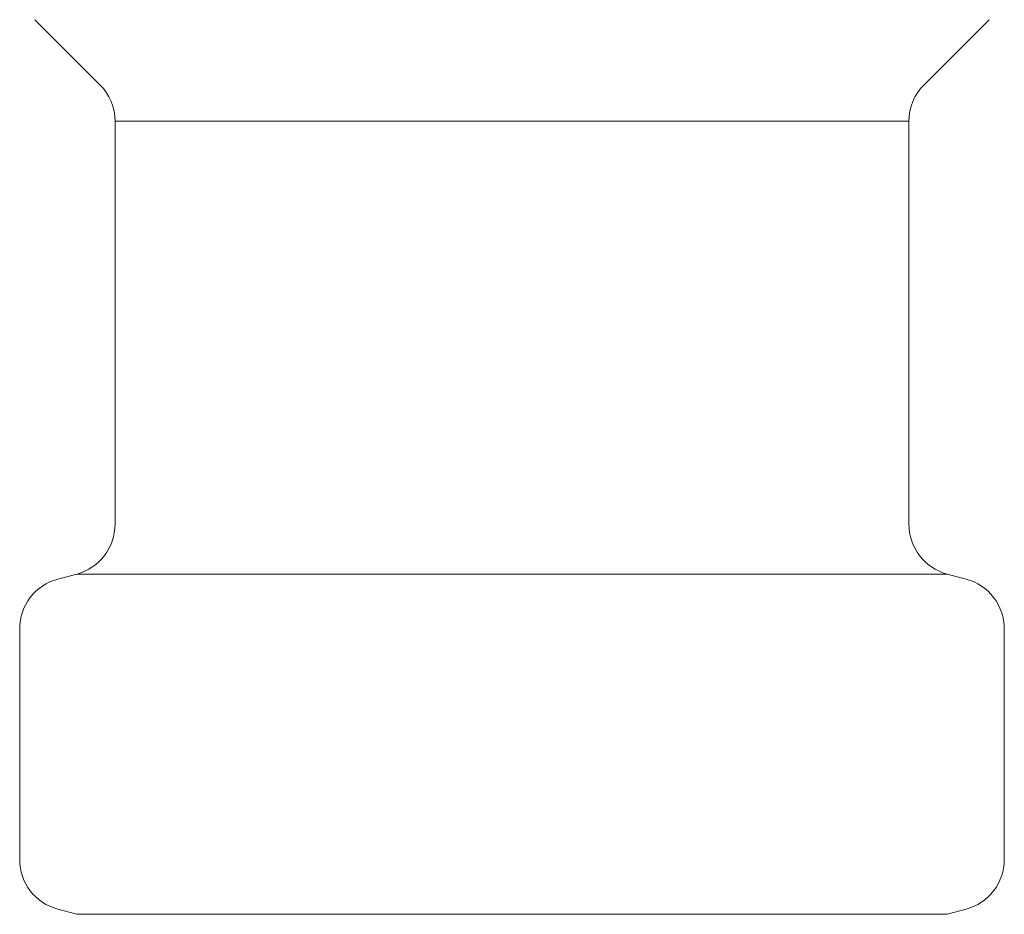
# Model space of a CAD drawing. Units: millimetres. Extents: x 3691 to 15317, y 3121 to 10075.
# Drawn here: x 6544 to 6563, y 4404 to 4421 of the extents above; entities that cross this region are included whole.
import ezdxf

# ---------------------------------------------------------------- set-up
doc = ezdxf.new("R2010")
doc.units = ezdxf.units.MM
doc.linetypes.add('実線', pattern=[0])
doc.layers.add('ガス管', color=7, linetype='Continuous')

msp = doc.modelspace()

# ---------------------------------------------------------------- linework, layer by layer
at = {"layer": 'ガス管', "color": 6, "linetype": '実線', "lineweight": 9, "ltscale": 0.001}
for p, q in [((6544.128, 4421.264), (6545.393, 4420)), ((6562.643, 4421.264), (6561.378, 4420)), ((6545.685, 4419.293), (6545.685, 4411.474)), ((6545.685, 4419.293), (6561.085, 4419.293)), ((6561.085, 4419.293), (6561.085, 4411.474)), ((6544.577, 4410.41), (6544.944, 4410.508)), ((6544.944, 4410.508), (6561.827, 4410.508)), ((6562.194, 4410.41), (6561.827, 4410.508)), ((6543.835, 4409.444), (6543.835, 4404.97)), ((6562.935, 4409.444), (6562.935, 4404.97)), ((6544.577, 4404.004), (6544.944, 4403.905)), ((6544.944, 4403.905), (6561.827, 4403.905)), ((6562.194, 4404.004), (6561.827, 4403.905))]:
    msp.add_line(p, q, dxfattribs=at)
for centre, start, end in [((6544.685, 4419.293), 0, 45), ((6562.085, 4419.293), 135, 180), ((6544.685, 4411.474), 285, 0), ((6562.085, 4411.474), 180, 255), ((6544.835, 4409.444), 105, 180), ((6561.935, 4409.444), 0, 75), ((6544.835, 4404.97), 180, 255), ((6561.935, 4404.97), 285, 0)]:
    msp.add_arc(centre, 1, start, end, dxfattribs=at)

doc.saveas('drawing.dxf')
